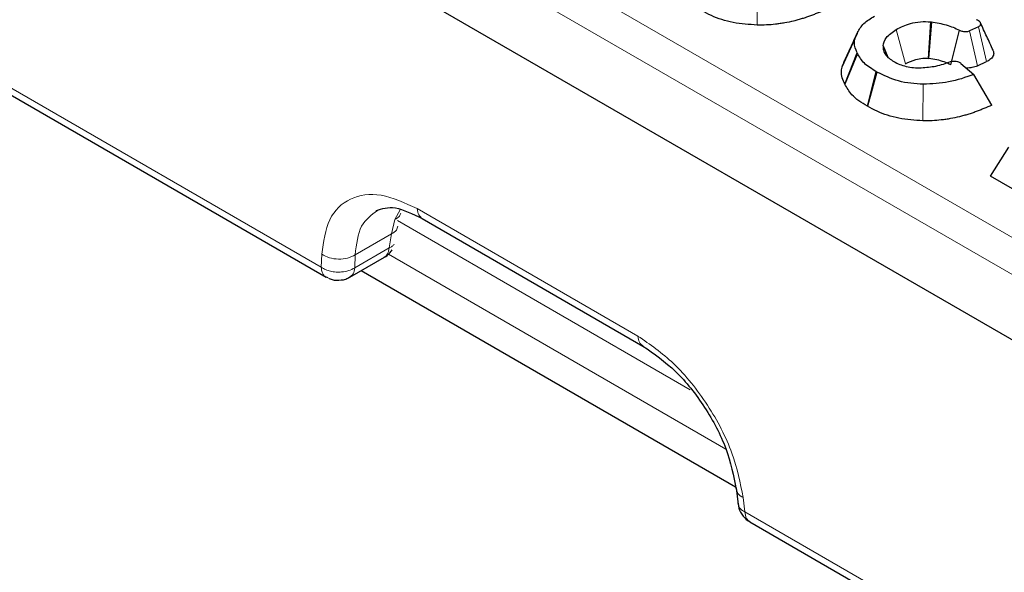
# Model space of a CAD drawing. Units: millimetres. Extents: x 0 to 420, y 0 to 297.
# Drawn here: x 113 to 129, y 44 to 53 of the extents above; entities that cross this region are included whole.
import ezdxf

# ---------------------------------------------------------------- set-up
doc = ezdxf.new("R2010")
doc.units = ezdxf.units.MM

msp = doc.modelspace()

# ---------------------------------------------------------------- linework, layer by layer
at = {"color": 8, "linetype": 'Continuous', "lineweight": 18}
for p, q in [((58.1287, 90.7455), (144.4148, 40.9336)), ((57.8382, 90.2901), (144.1423, 40.4677)), ((84.5049, 68.3048), (117.849, 49.0556)), ((125.1881, 53.1298), (125.1936, 53.7458)), ((127.5295, 53.057), (127.6839, 52.478)), ((128.8957, 52.4443), (128.7595, 53.0328)), ((127.9779, 51.5193), (127.9834, 52.1353)), ((119.1759, 50.0214), (119.0873, 49.8565)), ((119.4656, 50.0413), (123.1793, 47.8974)), ((119.0873, 49.8565), (119.029, 49.6156)), ((124.0604, 46.9956), (119.1299, 49.8419)), ((119.029, 49.6156), (118.4204, 49.2642)), ((118.9933, 49.3795), (119.029, 49.6156)), ((117.849, 49.0556), (117.8562, 49.2752)), ((118.4133, 49.0446), (118.9933, 49.3795)), ((118.4204, 49.2642), (118.4133, 49.0446)), ((118.9783, 49.2762), (124.6607, 45.9958)), ((124.9511, 45.1794), (124.9797, 44.9392)), ((124.9797, 44.9392), (143.7494, 34.1036))]:
    msp.add_line(p, q, dxfattribs=at)
at = {"color": 7, "linetype": 'Continuous', "lineweight": 25}
for p, q in [((57.6906, 89.2787), (144.1371, 39.3743)), ((84.5866, 68.1389), (117.9323, 48.8889)), ((128.0737, 52.5705), (128.1094, 53.1848)), ((128.1195, 53.1837), (128.0737, 52.5705)), ((128.1094, 53.1848), (128.1195, 53.1837)), ((128.4458, 52.463), (128.5931, 53.0461)), ((128.9125, 53.1032), (128.7595, 53.0328)), ((126.8301, 52.8981), (126.6136, 52.4246)), ((126.8696, 52.9929), (126.664, 52.5455)), ((126.8683, 52.9884), (126.8146, 52.8721)), ((126.8146, 52.8721), (126.8682, 52.9883)), ((126.8146, 52.8721), (126.8682, 52.9883)), ((126.8753, 53.0037), (126.8696, 52.9929)), ((126.8782, 53.0099), (126.8752, 53.0034)), ((127.3052, 52.7783), (127.3867, 52.5928)), ((126.664, 52.1347), (126.8714, 52.664)), ((126.8766, 52.6534), (126.664, 52.1347)), ((126.67, 52.5585), (126.6659, 52.5496)), ((126.8714, 52.664), (126.8766, 52.6534)), ((128.6176, 52.4866), (128.8344, 52.3012)), ((128.8957, 52.4443), (129.0486, 52.5147)), ((127.0448, 51.7633), (127.1926, 52.3461)), ((127.2025, 52.3405), (127.0448, 51.7633)), ((127.1926, 52.3461), (127.2025, 52.3405)), ((129.1343, 51.7801), (128.8344, 52.3012)), ((129.1159, 50.587), (129.4247, 51.0769)), ((129.6693, 50.2675), (129.1159, 50.587)), ((119.5463, 49.8761), (123.2637, 47.73)), ((118.3307, 48.8889), (118.9125, 49.2248)), ((118.5212, 48.9989), (124.8248, 45.3599)), ((117.9679, 48.8749), (117.9324, 48.891)), ((124.8324, 45.3461), (124.8662, 45.0616)), ((125.0615, 44.7733), (143.833, 33.9368))]:
    msp.add_line(p, q, dxfattribs=at)
at = {"color": 8, "linetype": 'Continuous', "lineweight": 18, "flags": 128}
msp.add_lwpolyline([(128.9125, 53.1032), (128.9805, 52.809), (129.0486, 52.5147)], dxfattribs=at)
at = {"color": 7, "linetype": 'Continuous', "lineweight": 25}
for points, knots in [([(125.1881, 53.1298), (125.0509, 53.1395), (124.7746, 53.1588), (124.4617, 53.2609), (124.3079, 53.3449), (124.2551, 53.3738)], [0, 0, 0, 0, 0.393246, 0.7915386, 1, 1, 1, 1]), ([(126.3445, 53.3906), (126.3012, 53.3727), (126.2362, 53.3459), (126.1498, 53.31), (126.0831, 53.2846), (126.015, 53.2605), (125.9452, 53.238), (125.8739, 53.2172), (125.7767, 53.1919), (125.6765, 53.1706), (125.5739, 53.1539), (125.4719, 53.1407), (125.3432, 53.1297), (125.2401, 53.1298), (125.1881, 53.1298)], [0, 0, 0, 0, 0.1259874, 0.188982, 0.2519842, 0.3149889, 0.3779954, 0.4410035, 0.504013, 0.6301545, 0.6931697, 0.7561865, 0.8773064, 1, 1, 1, 1]), ([(126.8753, 53.0037), (126.9058, 53.0564), (126.9662, 53.1607), (127.0962, 53.2411), (127.1605, 53.2807)], [0, 0, 0, 0, 0.5058402, 1, 1, 1, 1]), ([(128.9125, 53.1032), (128.9213, 53.1083), (128.939, 53.1184), (128.9509, 53.1396), (128.95, 53.1618), (128.9381, 53.1833), (128.9145, 53.2046), (128.8901, 53.2149), (128.8762, 53.2208)], [0, 0, 0, 0, 0.15338499, 0.3065516, 0.46470407, 0.6255943, 0.7878522, 1, 1, 1, 1]), ([(127.3052, 52.7783), (127.3174, 52.8273), (127.3437, 52.9327), (127.4646, 53.0136), (127.5295, 53.057)], [0, 0, 0, 0, 0.46414621, 1, 1, 1, 1]), ([(127.5295, 53.057), (127.6038, 53.0941), (127.7234, 53.1537), (127.9335, 53.1926), (128.0511, 53.1874), (128.1094, 53.1848)], [0, 0, 0, 0, 0.4536729, 0.7295173, 1, 1, 1, 1]), ([(128.1195, 53.1837), (128.2057, 53.1695), (128.3787, 53.1409), (128.5215, 53.0777), (128.5931, 53.0461)], [0, 0, 0, 0, 0.49856238, 1, 1, 1, 1]), ([(128.5931, 53.0461), (128.6095, 53.0383), (128.6333, 53.0269), (128.6723, 53.0205), (128.7021, 53.0195), (128.733, 53.0226), (128.7507, 53.0294), (128.7595, 53.0328)], [0, 0, 0, 0, 0.3421311, 0.4985495, 0.6546678, 0.8283454, 1, 1, 1, 1]), ([(129.1575, 52.7089), (129.1223, 52.7853), (129.0518, 52.9381), (128.9813, 53.0911), (128.946, 53.1676)], [0, 0, 0, 0, 0.50000023, 1, 1, 1, 1]), ([(126.8714, 52.664), (126.8467, 52.7208), (126.7991, 52.8305), (126.8466, 52.9401), (126.8696, 52.9929)], [0, 0, 0, 0, 0.5178451, 1, 1, 1, 1]), ([(127.3052, 52.7783), (127.3051, 52.7541), (127.3049, 52.7053), (127.3426, 52.635), (127.4017, 52.5699), (127.4596, 52.5347), (127.4887, 52.5171)], [0, 0, 0, 0, 0.2483802, 0.5015243, 0.74981, 1, 1, 1, 1]), ([(129.1535, 52.7085), (129.1604, 52.6916), (129.1765, 52.6524), (129.1524, 52.5909), (129.1038, 52.5429), (129.0625, 52.5218), (129.0486, 52.5147)], [0, 0, 0, 0, 0.2401775, 0.5569707, 0.8513907, 1, 1, 1, 1]), ([(126.664, 52.1347), (126.6466, 52.171), (126.6129, 52.2417), (126.5933, 52.3818), (126.6361, 52.4811), (126.664, 52.5455)], [0, 0, 0, 0, 0.2704122, 0.5269844, 1, 1, 1, 1]), ([(127.1926, 52.3461), (127.1189, 52.3912), (126.9738, 52.4801), (126.9086, 52.5963), (126.8766, 52.6534)], [0, 0, 0, 0, 0.5079021, 1, 1, 1, 1]), ([(127.6839, 52.478), (127.7386, 52.5058), (127.8235, 52.549), (127.9663, 52.5759), (128.04, 52.5722), (128.0737, 52.5705)], [0, 0, 0, 0, 0.4956958, 0.7693987, 1, 1, 1, 1]), ([(128.4458, 52.463), (128.4099, 52.4792), (128.3372, 52.5119), (128.2114, 52.549), (128.1201, 52.5633), (128.0737, 52.5705)], [0, 0, 0, 0, 0.32523, 0.6577646, 1, 1, 1, 1]), ([(127.4887, 52.5171), (127.5199, 52.5003), (127.5821, 52.4668), (127.6964, 52.4328), (127.8194, 52.4111), (127.9049, 52.4113), (127.9472, 52.4113)], [0, 0, 0, 0, 0.2505961, 0.4986916, 0.751793, 1, 1, 1, 1]), ([(127.9472, 52.4113), (128.0318, 52.4182), (128.2091, 52.4325), (128.3619, 52.4866), (128.4418, 52.5148)], [0, 0, 0, 0, 0.4771857, 1, 1, 1, 1]), ([(128.4418, 52.5148), (128.4492, 52.5172), (128.4642, 52.522), (128.4961, 52.5256), (128.5359, 52.5231), (128.5824, 52.5106), (128.6051, 52.4951), (128.6176, 52.4866)], [0, 0, 0, 0, 0.1257584, 0.254527, 0.4787583, 0.7138597, 1, 1, 1, 1]), ([(128.8957, 52.4443), (128.8658, 52.4328), (128.81, 52.4112), (128.7434, 52.4073), (128.7125, 52.4054)], [0, 0, 0, 0, 0.5357782, 1, 1, 1, 1]), ([(127.9834, 52.1353), (127.913, 52.1386), (127.7704, 52.1453), (127.4896, 52.2008), (127.318, 52.2842), (127.2025, 52.3405)], [0, 0, 0, 0, 0.240866, 0.4886779, 1, 1, 1, 1]), ([(128.8344, 52.3012), (128.6965, 52.2507), (128.4356, 52.1553), (128.1283, 52.1417), (127.9834, 52.1353)], [0, 0, 0, 0, 0.5283239, 1, 1, 1, 1]), ([(127.0448, 51.7633), (126.9937, 51.7933), (126.8929, 51.8524), (126.7523, 51.9753), (126.6973, 52.0746), (126.664, 52.1347)], [0, 0, 0, 0, 0.28828667, 0.56882854, 1, 1, 1, 1]), ([(127.9779, 51.5193), (127.8406, 51.529), (127.5644, 51.5484), (127.2514, 51.6504), (127.0976, 51.7344), (127.0448, 51.7633)], [0, 0, 0, 0, 0.3932458, 0.7915383, 1, 1, 1, 1]), ([(129.1343, 51.7801), (129.091, 51.7622), (129.026, 51.7354), (128.9395, 51.6995), (128.8728, 51.6741), (128.8047, 51.65), (128.735, 51.6275), (128.6636, 51.6067), (128.5665, 51.5814), (128.4663, 51.5601), (128.3636, 51.5434), (128.2617, 51.5303), (128.133, 51.5192), (128.0298, 51.5193), (127.9779, 51.5193)], [0, 0, 0, 0, 0.1259874, 0.188982, 0.2519842, 0.3149889, 0.3779954, 0.4410035, 0.504013, 0.6301545, 0.6931697, 0.7561865, 0.8773064, 1, 1, 1, 1]), ([(118.7752, 50.0089), (118.8727, 50.0413), (119.0706, 50.107), (119.3887, 49.9524), (119.55, 49.874)], [0, 0, 0, 0, 0.4927816, 1, 1, 1, 1]), ([(118.9106, 49.2244), (118.912, 49.2249), (118.9466, 49.2392), (118.9933, 49.2823), (119.0293, 49.3291), (119.0436, 49.3476)], [0, 0, 0, 0, 0.0252733, 0.6147223, 1, 1, 1, 1]), ([(117.9686, 48.8739), (117.9786, 48.8683), (118.0096, 48.8511), (118.0448, 48.8449), (118.0686, 48.8407)], [0, 0, 0, 0, 0.32329879, 1, 1, 1, 1]), ([(118.0686, 48.8407), (118.1202, 48.8389), (118.1988, 48.836), (118.2878, 48.8627), (118.3194, 48.8858), (118.3293, 48.8931)], [0, 0, 0, 0, 0.5686811, 0.8643333, 1, 1, 1, 1]), ([(123.2637, 47.7301), (123.4509, 47.5999), (123.8254, 47.3396), (124.3211, 46.7112), (124.6982, 46.0011), (124.7897, 45.546), (124.8355, 45.3184)], [0, 0, 0, 0, 0.2497832, 0.499724, 0.7498418, 1, 1, 1, 1]), ([(124.8697, 45.0721), (124.8697, 45.06), (124.8698, 44.9983), (124.902, 44.9436), (124.9278, 44.8997)], [0, 0, 0, 0, 0.19740524, 1, 1, 1, 1]), ([(124.9278, 44.8997), (124.9597, 44.8583), (124.9983, 44.8082), (125.0534, 44.7797), (125.063, 44.7747)], [0, 0, 0, 0, 0.82580774, 1, 1, 1, 1])]:
    msp.add_open_spline(points, degree=3, knots=knots, dxfattribs=at)
at = {"color": 8, "linetype": 'Continuous', "lineweight": 18}
for points, knots in [([(117.8562, 49.2752), (117.8862, 49.4847), (117.9463, 49.9035), (118.3176, 50.244), (118.839, 50.3285), (119.2568, 50.137), (119.4656, 50.0413)], [0, 0, 0, 0, 0.2501785, 0.5002341, 0.750143, 1, 1, 1, 1]), ([(118.4204, 49.2642), (118.4413, 49.4413), (118.4816, 49.7825), (118.6935, 49.9363), (118.7954, 50.0103)], [0, 0, 0, 0, 0.5187745, 1, 1, 1, 1]), ([(119.1866, 49.9678), (119.1806, 49.95), (119.165, 49.9041), (119.1168, 49.8745), (119.0873, 49.8565)], [0, 0, 0, 0, 0.3884119, 1, 1, 1, 1]), ([(119.4656, 50.0413), (119.471, 50.0028), (119.4814, 49.9285), (119.5271, 49.8934), (119.5492, 49.8765)], [0, 0, 0, 0, 0.5176215, 1, 1, 1, 1]), ([(119.029, 49.6156), (119.0628, 49.6358), (119.1214, 49.671), (119.1319, 49.7225), (119.1364, 49.7444)], [0, 0, 0, 0, 0.5752887, 1, 1, 1, 1]), ([(118.9933, 49.3795), (119.0106, 49.3889), (119.0445, 49.4074), (119.0662, 49.4318), (119.0767, 49.4437)], [0, 0, 0, 0, 0.511973, 1, 1, 1, 1]), ([(118.9099, 49.2265), (118.9307, 49.2415), (118.9751, 49.2735), (118.9869, 49.3427), (118.9933, 49.3795)], [0, 0, 0, 0, 0.469069, 1, 1, 1, 1]), ([(117.9324, 48.891), (117.9284, 48.8927), (117.9082, 48.9011), (117.8823, 48.9337), (117.8564, 48.9865), (117.8515, 49.0326), (117.849, 49.0556)], [0, 0, 0, 0, 0.077522, 0.3850147, 0.6925073, 1, 1, 1, 1]), ([(118.4133, 49.0446), (118.407, 49.0079), (118.3951, 48.9388), (118.3508, 48.9069), (118.3301, 48.8919)], [0, 0, 0, 0, 0.5321301, 1, 1, 1, 1]), ([(123.1793, 47.8974), (123.383, 47.7567), (123.8051, 47.4649), (124.3736, 46.7506), (124.7999, 45.9387), (124.9019, 45.4265), (124.9511, 45.1794)], [0, 0, 0, 0, 0.2410568, 0.499785, 0.7586457, 1, 1, 1, 1]), ([(123.1793, 47.8974), (123.1848, 47.859), (123.1956, 47.7831), (123.2425, 47.7473), (123.2658, 47.7296)], [0, 0, 0, 0, 0.505495, 1, 1, 1, 1]), ([(124.9511, 45.1794), (124.9178, 45.1996), (124.8528, 45.2391), (124.8422, 45.2956), (124.837, 45.3231)], [0, 0, 0, 0, 0.5126587, 1, 1, 1, 1]), ([(124.9797, 44.9392), (124.985, 44.9015), (124.9953, 44.8273), (125.0404, 44.7913), (125.0626, 44.7735)], [0, 0, 0, 0, 0.5068123, 1, 1, 1, 1])]:
    msp.add_open_spline(points, degree=3, knots=knots, dxfattribs=at)
for points in [[(117.8562, 49.2752), (117.8974, 49.2531), (117.9798, 49.2087), (118.1382, 49.1873), (118.2966, 49.2025), (118.3792, 49.2437), (118.4204, 49.2642)], [(117.849, 49.0556), (117.8725, 49.0418), (117.9195, 49.0141), (118.0054, 48.9873), (118.0973, 48.9724), (118.1594, 48.9745), (118.1905, 48.9756)], [(118.4133, 49.0446), (118.3806, 49.0272), (118.3153, 48.9924), (118.2321, 48.9812), (118.1905, 48.9756)], [(124.8641, 45.0867), (124.8656, 45.0723), (124.8685, 45.0435), (124.8921, 45.0036), (124.928, 44.9676), (124.9625, 44.9486), (124.9797, 44.9392)]]:
    msp.add_open_spline(points, degree=3, dxfattribs=at)

doc.saveas('drawing.dxf')
